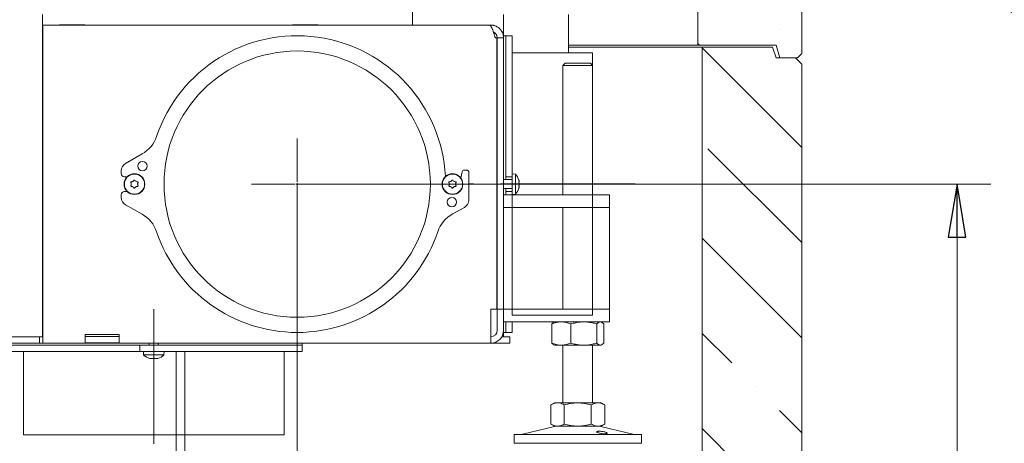
# Model space of a CAD drawing. Extents: x 36039 to 39816, y 574 to 4017.
# Drawn here: x 38981 to 39445, y 2493 to 2693 of the extents above; entities that cross this region are included whole.
import ezdxf

# ---------------------------------------------------------------- set-up
doc = ezdxf.new("R2010")
doc.units = 0
doc.header["$LTSCALE"] = 5
doc.linetypes.add('CENTERX2', pattern=[20.32, 12.7, -2.54, 2.54, -2.54])
doc.layers.add('SLD-0', color=7, linetype='Continuous')
doc.styles.add('STANDARD-BrunnerGroßer Text', font='arial.ttf')
doc.dimstyles.new('STANDARD-Brunner-IIGroßer Text', dxfattribs={"dimscale": 5, "dimtxt": 8, "dimasz": 5, "dimexe": 3.175, "dimexo": 0, "dimgap": 0.762, "dimtad": 1, "dimdec": 0, "dimrnd": 1e-08, "dimtxsty": 'STANDARD-BrunnerGroßer Text', "dimblk": 'Filled-1', "dimcen": 0.09, "dimdle": 10, "dimclrd": 7, "dimclre": 7, "dimclrt": 7, "dimadec": 1, "dimazin": 2, "dimtfac": 0.666667, "dimtdec": 0, "dimtmove": 0, "dimatfit": 3, "dimldrblk": 'Filled-1', "dimfxl": 1, "dimtolj": 1, "dimlwd": 15, "dimlwe": 15, "dimarcsym": 0})
pattern_1 = [(135, (42897.74, 252.2), (44.9013, 44.9013), []), (135, (42852.84, 252.2), (44.9013, 44.9013), [79.375, -15.875, 0, -15.875])]

# ---------------------------------------------------------------- blocks, each defined once
blk = doc.blocks.new('Filled-1')
at = {"color": 0}
for p, q in [((0, 0), (-1, 0.167)), ((-1, 0.167), (-1, -0.167)), ((-1, 0), (0, 0)), ((-1, -0.167), (0, 0))]:
    blk.add_line(p, q, dxfattribs=at)
at = {"color": 0, "flags": 128}
blk.add_lwpolyline([(-1, -0.167), (0, 0), (-1, 0.167), (-1, -0.167)], dxfattribs=at)
at = {"color": 0}
blk.add_solid([(-1, -0.167), (0, 0), (-1, 0.167), (-1, -0.167)], dxfattribs=at)
blk = doc.blocks.new('*D91')
at = {"layer": 'Defpoints', "color": 0}
for p in [(39111.92, 2615.37), (39286.94, 2233.97), (39423.16, 2233.97)]:
    blk.add_point(p, dxfattribs=at)
at = {"layer": 'SLD-0', "color": 7, "lineweight": 15}
for p, q in [((39111.92, 2615.37), (39439.04, 2615.37)), ((39423.16, 2590.37), (39423.16, 2258.97)), ((39286.94, 2233.97), (39439.04, 2233.97))]:
    blk.add_line(p, q, dxfattribs=at)
at = {"layer": 'SLD-0', "color": 7, "lineweight": 15, "xscale": 25, "yscale": 25, "zscale": 25}
for p, rotation in [((39423.16, 2615.37), 90), ((39423.16, 2233.97), 270)]:
    blk.add_blockref('Filled-1', p, dxfattribs=dict(at, rotation=rotation))
at = {"layer": 'SLD-0', "color": 5, "lineweight": 15, "insert": (39378.48, 2443.47), "char_height": 40, "attachment_point": 2, "rotation": 90, "style": 'STANDARD-BrunnerGroßer Text'}
blk.add_mtext('\\A1;381', dxfattribs=at)
blk = doc.blocks.new('*D92')
at = {"layer": 'Defpoints', "color": 0}
for p in [(39111.92, 2615.37), (39349.92, 2277.97), (39111.92, 2146.88)]:
    blk.add_point(p, dxfattribs=at)
at = {"layer": 'SLD-0', "color": 7, "lineweight": 15}
for p, q in [((39111.92, 2615.37), (39111.92, 2131.01)), ((39349.92, 2277.97), (39349.92, 2131.01)), ((39324.92, 2146.88), (39136.92, 2146.88))]:
    blk.add_line(p, q, dxfattribs=at)
at = {"layer": 'SLD-0', "color": 7, "lineweight": 15, "xscale": 25, "yscale": 25, "zscale": 25, "rotation": 180}
blk.add_blockref('Filled-1', (39111.92, 2146.88), dxfattribs=at)
at = {"layer": 'SLD-0', "color": 7, "lineweight": 15, "xscale": 25, "yscale": 25, "zscale": 25}
blk.add_blockref('Filled-1', (39349.92, 2146.88), dxfattribs=at)
at = {"layer": 'SLD-0', "color": 5, "lineweight": 15, "insert": (39243.3, 2191.56), "char_height": 40, "attachment_point": 2, "style": 'STANDARD-BrunnerGroßer Text'}
blk.add_mtext('\\A1;238', dxfattribs=at)
blk = doc.blocks.new('*D93')
at = {"layer": 'Defpoints', "color": 0}
for p in [(39049.52, 3659.47), (39636.33, 3659.47), (39286.94, 2233.97)]:
    blk.add_point(p, dxfattribs=at)
at = {"layer": 'SLD-0', "color": 7, "lineweight": 15}
for p, q in [((39049.52, 3659.47), (39652.2, 3659.47)), ((39636.33, 2258.97), (39636.33, 3634.47)), ((39286.94, 2233.97), (39652.2, 2233.97))]:
    blk.add_line(p, q, dxfattribs=at)
at = {"layer": 'SLD-0', "color": 7, "lineweight": 15, "xscale": 25, "yscale": 25, "zscale": 25}
for p, rotation in [((39636.33, 3659.47), 90), ((39636.33, 2233.97), 270)]:
    blk.add_blockref('Filled-1', p, dxfattribs=dict(at, rotation=rotation))
at = {"layer": 'SLD-0', "color": 7, "lineweight": 15, "insert": (39591.67, 2988.66), "char_height": 40, "attachment_point": 2, "rotation": 90, "style": 'STANDARD-BrunnerGroßer Text'}
blk.add_mtext('\\A1;1425', dxfattribs=at)
blk = doc.blocks.new('SW_CENTERMARKSYMBOL_6')
at = {"color": 0, "linetype": 'Continuous', "lineweight": 0}
for p, q in [((0, 5), (0, 107.5)), ((-5, 0), (-107.5, 0)), ((0, 0), (-2.5, 0)), ((0, 0), (0, 2.5)), ((0, 0), (0, -2.5)), ((0, 0), (2.5, 0)), ((5, 0), (107.5, 0)), ((0, -5), (0, -107.5))]:
    blk.add_line(p, q, dxfattribs=at)
blk = doc.blocks.new('*D67')
at = {"color": 7, "lineweight": 15}
for p, q in [((39347.92, 3876.97), (39805.35, 3876.97)), ((39789.47, 2258.97), (39789.47, 3851.97)), ((39286.94, 2233.97), (39805.35, 2233.97))]:
    blk.add_line(p, q, dxfattribs=at)
at = {"layer": 'Defpoints', "color": 0}
for p in [(39347.92, 3876.97), (39789.47, 3876.97), (39286.94, 2233.97)]:
    blk.add_point(p, dxfattribs=at)
at = {"color": 7, "lineweight": 15, "xscale": 25, "yscale": 25, "zscale": 25}
for p, rotation in [((39789.47, 3876.97), 90), ((39789.47, 2233.97), 270)]:
    blk.add_blockref('Filled-1', p, dxfattribs=dict(at, rotation=rotation))
at = {"color": 7, "insert": (39765.22, 3095.67), "char_height": 40, "attachment_point": 5, "rotation": 90, "style": 'STANDARD-BrunnerGroßer Text'}
blk.add_mtext('\\A1;1643', dxfattribs=at)
blk = doc.blocks.new('*D68')
at = {"color": 7, "lineweight": 15}
for p, q in [((39163.27, 3217.47), (39502.26, 3217.47)), ((39486.39, 2258.97), (39486.39, 3192.47)), ((39286.94, 2233.97), (39502.26, 2233.97))]:
    blk.add_line(p, q, dxfattribs=at)
at = {"layer": 'Defpoints', "color": 0}
for p in [(39163.27, 3217.47), (39486.39, 3217.47), (39286.94, 2233.97)]:
    blk.add_point(p, dxfattribs=at)
at = {"color": 7, "lineweight": 15, "xscale": 25, "yscale": 25, "zscale": 25}
for p, rotation in [((39486.39, 3217.47), 90), ((39486.39, 2233.97), 270)]:
    blk.add_blockref('Filled-1', p, dxfattribs=dict(at, rotation=rotation))
at = {"color": 7, "insert": (39462.14, 2738.22), "char_height": 40, "attachment_point": 5, "rotation": 90, "style": 'STANDARD-BrunnerGroßer Text'}
blk.add_mtext('\\A1;983', dxfattribs=at)
blk = doc.blocks.new('*D73')
at = {"color": 7, "lineweight": 15}
for p, q in [((39170.27, 3530.47), (39577.45, 3530.47)), ((39561.57, 2258.97), (39561.57, 3505.47)), ((39286.94, 2233.97), (39577.45, 2233.97))]:
    blk.add_line(p, q, dxfattribs=at)
at = {"layer": 'Defpoints', "color": 0}
for p in [(39170.27, 3530.47), (39561.57, 3530.47), (39286.94, 2233.97)]:
    blk.add_point(p, dxfattribs=at)
at = {"color": 7, "lineweight": 15, "xscale": 25, "yscale": 25, "zscale": 25}
for p, rotation in [((39561.57, 3530.47), 90), ((39561.57, 2233.97), 270)]:
    blk.add_blockref('Filled-1', p, dxfattribs=dict(at, rotation=rotation))
at = {"color": 7, "insert": (39537.34, 2902.22), "char_height": 40, "attachment_point": 5, "rotation": 90, "style": 'STANDARD-BrunnerGroßer Text'}
blk.add_mtext('\\A1;1296', dxfattribs=at)
blk = doc.blocks.new('*D74')
at = {"color": 7, "lineweight": 15}
for p, q in [((39164.52, 3795.47), (39729.16, 3795.47)), ((39713.28, 3770.47), (39713.28, 2258.97)), ((39286.94, 2233.97), (39729.16, 2233.97))]:
    blk.add_line(p, q, dxfattribs=at)
at = {"layer": 'Defpoints', "color": 0}
for p in [(39164.52, 3795.47), (39286.94, 2233.97), (39713.28, 2233.97)]:
    blk.add_point(p, dxfattribs=at)
at = {"color": 7, "lineweight": 15, "xscale": 25, "yscale": 25, "zscale": 25}
for p, rotation in [((39713.28, 3795.47), 90), ((39713.28, 2233.97), 270)]:
    blk.add_blockref('Filled-1', p, dxfattribs=dict(at, rotation=rotation))
at = {"color": 7, "insert": (39689.05, 3034.72), "char_height": 40, "attachment_point": 5, "rotation": 90, "style": 'STANDARD-BrunnerGroßer Text'}
blk.add_mtext('\\A1;1561', dxfattribs=at)

msp = doc.modelspace()

# ---------------------------------------------------------------- hatches: boundary and pattern name
at = {"linetype": 'Continuous', "lineweight": 15}
h = msp.add_hatch(dxfattribs=at)
h.set_pattern_fill('ANSI35', scale=10, style=0)
h.set_pattern_definition(pattern_1)
h.paths.add_polyline_path([(39339.53, 2674.97), (39337.92, 2680.97), (39300.85, 2680.97), (39300.85, 3070.97), (39337.92, 3070.97), (39339.53, 3076.97), (39347.92, 3076.97), (39349.92, 3074.97), (39349.92, 2676.97), (39347.92, 2674.97)], flags=0)
h = msp.add_hatch(dxfattribs=at)
h.set_pattern_fill('ANSI35', scale=10, style=0)
h.set_pattern_definition(pattern_1)
edge = h.paths.add_edge_path(flags=0)
edge.add_line((39336.1, 2679.97), (39337.92, 2674.97))
edge.add_line((39337.92, 2674.97), (39346.92, 2674.97))
edge.add_line((39346.92, 2674.97), (39349.92, 2671.97))
edge.add_line((39349.92, 2671.97), (39349.92, 2277.97))
edge.add_line((39349.92, 2277.97), (39346.92, 2274.97))
edge.add_line((39346.92, 2274.97), (39336.92, 2274.97))
edge.add_line((39336.92, 2274.97), (39336.22, 2278.97))
edge.add_line((39336.22, 2278.97), (39303, 2278.97))
edge.add_line((39303, 2278.97), (39303, 2307.97))
edge.add_ellipse((39297.44, 2307.97), major_axis=(-5.56, 0), ratio=0.72003, start_angle=180, end_angle=270)
edge.add_line((39297.44, 2311.97), (39275.08, 2311.97))
edge.add_line((39275.08, 2311.97), (39275.08, 2345.02))
edge.add_spline(control_points=[(39275.08, 2345.02), (39275.08, 2345.13), (39275.09, 2345.24), (39275.09, 2345.35), (39275.11, 2345.79), (39275.18, 2346.22), (39275.28, 2346.65), (39275.31, 2346.77), (39275.34, 2346.88), (39275.38, 2347)], knot_values=[0, 0, 0, 0, 0.000327, 0.000327, 0.000327, 0.001646, 0.001646, 0.001646, 0.002007, 0.002007, 0.002007, 0.002007], weights=[1, 1, 1, 1, 1, 1, 1, 1, 1, 1], degree=3, periodic=0)
edge.add_spline(control_points=[(39275.38, 2347), (39275.67, 2348), (39276.15, 2348.96), (39276.76, 2349.81), (39276.89, 2349.98), (39277.01, 2350.14), (39277.15, 2350.31)], knot_values=[0, 0, 0, 0, 0.003134, 0.003134, 0.003134, 0.003753, 0.003753, 0.003753, 0.003753], weights=[1, 1, 1, 1, 1, 1, 1], degree=3, periodic=0)
edge.add_ellipse((39289.11, 2345.23), major_axis=(13.89, 0), ratio=0.72003, start_angle=138.9957, end_angle=149.5076, ccw=False)
edge.add_line((39278.63, 2351.79), (39299.59, 2369.15))
edge.add_ellipse((39289.11, 2375.71), major_axis=(13.89, 0), ratio=0.72003, start_angle=318.9957, end_angle=360)
edge.add_line((39303, 2375.71), (39303, 2679.97))
edge.add_line((39303, 2679.97), (39336.1, 2679.97))

# ---------------------------------------------------------------- linework, layer by layer
at = {"color": 7, "linetype": 'Continuous', "lineweight": 15}
for p, q in [((39166.27, 3217.47), (39166.27, 2690.37)), ((39349.92, 2676.97), (39349.92, 3074.97)), ((39300.85, 3070.97), (39300.85, 2680.97)), ((38991.79, 2543.37), (38991.79, 2695.37)), ((39209.27, 2685.37), (39209.27, 2695.37)), ((39239.97, 2695.37), (39239.97, 2677.37)), ((38991.92, 2690.37), (39202.56, 2690.37)), ((38991.92, 2690.37), (38991.92, 2684.37)), ((38999.77, 2690.52), (39011.77, 2690.52)), ((38999.77, 2690.37), (38999.77, 2690.52)), ((39011.77, 2690.52), (39011.77, 2690.37)), ((39109.77, 2690.52), (39121.77, 2690.52)), ((39109.77, 2690.37), (39109.77, 2690.52)), ((39111.27, 2690.52), (39111.27, 2690.37)), ((39116.27, 2690.52), (39116.27, 2690.37)), ((39121.77, 2690.52), (39121.77, 2690.37)), ((39202.56, 2690.37), (39203.27, 2690.37)), ((39203.27, 2690.37), (39203.27, 2689.89)), ((38991.92, 2684.37), (38991.92, 2546.37)), ((39206.17, 2684.37), (39205.39, 2684.37)), ((39206.17, 2556.37), (39206.17, 2684.37)), ((39209.27, 2684.37), (39206.27, 2684.37)), ((39206.27, 2556.37), (39206.27, 2684.37)), ((39209.27, 2684.37), (39209.27, 2685.37)), ((39209.27, 2556.37), (39209.27, 2684.37)), ((39239.97, 2680.97), (39275.85, 2680.97)), ((39277.13, 2679.97), (39239.97, 2679.97)), ((39275.85, 2680.97), (39279.38, 2680.97)), ((39284.02, 2679.97), (39277.13, 2679.97)), ((39279.38, 2680.97), (39300.85, 2680.97)), ((39303, 2679.97), (39284.02, 2679.97)), ((39337.92, 2680.97), (39300.85, 2680.97)), ((39303, 2679.97), (39303, 2375.71)), ((39336.1, 2679.97), (39303, 2679.97)), ((39337.92, 2674.97), (39336.1, 2679.97)), ((39337.92, 2680.97), (39339.53, 2674.97)), ((39349.92, 2676.97), (39347.92, 2674.97)), ((39237.27, 2671.37), (39238.27, 2672.37)), ((39237.27, 2610.37), (39237.27, 2671.37)), ((39237.27, 2671.37), (39238.21, 2671.37)), ((39238.21, 2671.37), (39251.27, 2671.37)), ((39239.07, 2672.37), (39238.27, 2672.37)), ((39250.27, 2672.37), (39239.07, 2672.37)), ((39250.27, 2672.37), (39251.27, 2671.37)), ((39251.27, 2671.37), (39251.27, 2610.37)), ((39337.92, 2674.97), (39346.92, 2674.97)), ((39347.92, 2674.97), (39339.53, 2674.97)), ((39346.92, 2674.97), (39349.92, 2671.97)), ((39349.92, 2277.97), (39349.92, 2671.97)), ((39213.27, 2629.53), (39213.27, 2637.76)), ((39213.27, 2625.31), (39213.27, 2629.53)), ((39206.17, 2617.47), (39206.27, 2617.47)), ((39216.61, 2615.37), (39216.61, 2615.37)), ((39206.27, 2613.27), (39206.17, 2613.27)), ((39214.27, 2610.37), (39209.27, 2610.37)), ((39214.27, 2610.37), (39249.27, 2610.37)), ((39259.27, 2610.37), (39249.27, 2610.37)), ((39259.27, 2604.37), (39259.27, 2610.37)), ((39209.27, 2604.37), (39214.27, 2604.37)), ((39214.27, 2604.37), (39249.27, 2604.37)), ((39237.27, 2556.37), (39237.27, 2604.37)), ((39249.27, 2604.37), (39259.27, 2604.37)), ((39251.27, 2604.37), (39251.27, 2556.37)), ((39259.27, 2598.37), (39259.27, 2604.37)), ((39259.27, 2562.37), (39259.27, 2598.37)), ((38991.92, 2581.87), (38991.79, 2581.87)), ((38991.92, 2578.87), (38991.79, 2578.87)), ((39259.27, 2556.37), (39259.27, 2562.37)), ((39203.27, 2556.37), (39203.27, 2546.37)), ((39203.27, 2556.37), (39206.17, 2556.37)), ((39206.27, 2556.37), (39209.27, 2556.37)), ((39206.27, 2546.37), (39206.27, 2556.37)), ((39214.27, 2556.37), (39209.27, 2556.37)), ((39209.27, 2556.37), (39209.27, 2546.37)), ((39214.27, 2556.37), (39249.27, 2556.37)), ((39259.27, 2556.37), (39249.27, 2556.37)), ((39259.27, 2550.37), (39259.27, 2556.37)), ((39209.27, 2550.37), (39214.27, 2550.37)), ((39210.27, 2545.37), (39210.27, 2550.37)), ((39213.27, 2545.37), (39213.27, 2550.37)), ((39214.27, 2550.37), (39249.27, 2550.37)), ((39232.87, 2550.14), (39233.27, 2550.37)), ((39232.87, 2550.14), (39232.87, 2550.14)), ((39249.27, 2550.37), (39259.27, 2550.37)), ((39255.27, 2550.37), (39255.66, 2550.14)), ((38991.92, 2546.37), (38991.92, 2540.37)), ((39203.27, 2546.37), (39203.27, 2540.37)), ((39210.27, 2545.37), (39209.27, 2545.37)), ((39209.27, 2543.37), (39209.27, 2545.37)), ((39213.27, 2545.37), (39210.27, 2545.37)), ((39232, 2549.39), (39232, 2540.35)), ((39240.98, 2549.39), (39240.98, 2540.35)), ((39253.25, 2549.39), (39253.25, 2540.35)), ((39256.54, 2549.39), (39256.54, 2540.35)), ((38945.49, 2543.37), (38989.42, 2543.37)), ((38989.42, 2540.37), (38945.49, 2540.37)), ((38990.42, 2543.37), (38989.42, 2543.37)), ((38989.42, 2540.37), (38990.42, 2540.37)), ((38991.79, 2543.37), (38990.42, 2543.37)), ((38990.42, 2540.37), (38990.42, 2543.37)), ((38991.92, 2540.37), (38990.42, 2540.37)), ((38991.92, 2543.37), (38991.79, 2543.37)), ((38991.92, 2540.37), (39203.27, 2540.37)), ((39011.92, 2544.48), (39027.92, 2544.48)), ((39011.92, 2540.53), (39011.92, 2544.48)), ((39027.92, 2543.45), (39011.92, 2543.45)), ((39027.92, 2540.53), (39011.92, 2540.53)), ((39027.92, 2544.48), (39027.92, 2540.53)), ((39203.27, 2540.37), (39211.27, 2540.37)), ((39208.47, 2543.37), (39211.27, 2543.37)), ((39212.27, 2543.37), (39211.27, 2543.37)), ((39211.27, 2540.37), (39212.27, 2540.37)), ((39212.27, 2540.37), (39212.27, 2543.37)), ((39054.92, 2536.37), (39054.92, 2375.71)), ((39055.67, 2536.37), (39058.35, 2536.37)), ((39058.92, 2375.71), (39058.92, 2536.37)), ((39233.27, 2539.37), (39232.87, 2539.6)), ((39233.27, 2539.37), (39236.49, 2539.37)), ((39236.49, 2539.37), (39247.12, 2539.37)), ((39237.27, 2512.17), (39237.27, 2539.24)), ((39247.12, 2539.37), (39254.9, 2539.37)), ((39251.27, 2539.24), (39251.27, 2512.17)), ((39254.9, 2539.37), (39255.27, 2539.37)), ((39255.67, 2539.6), (39255.27, 2539.37)), ((39231.57, 2511.19), (39233.27, 2512.17)), ((39231.57, 2511.19), (39231.57, 2502.15)), ((39233.27, 2512.17), (39234.74, 2512.17)), ((39234.74, 2512.17), (39244.27, 2512.17)), ((39237.92, 2511.19), (39237.92, 2502.15)), ((39244.27, 2512.17), (39253.8, 2512.17)), ((39250.62, 2511.19), (39250.62, 2502.15)), ((39253.8, 2512.17), (39255.27, 2512.17)), ((39255.27, 2512.17), (39256.97, 2511.19)), ((39256.97, 2511.19), (39256.97, 2502.15)), ((39217.62, 2497.26), (39233.33, 2501.06)), ((39233.27, 2501.17), (39231.57, 2502.15)), ((39233.27, 2501.17), (39234.74, 2501.17)), ((39234.74, 2501.17), (39244.27, 2501.17)), ((39244.27, 2501.17), (39253.8, 2501.17)), ((39253.8, 2501.17), (39255.27, 2501.17)), ((39255.21, 2501.06), (39270.92, 2497.26)), ((39256.97, 2502.15), (39255.27, 2501.17)), ((39214.27, 2493.17), (39214.27, 2497.17)), ((39218.29, 2497.17), (39214.27, 2497.17)), ((39274.27, 2497.17), (39218.29, 2497.17)), ((39274.27, 2497.17), (39274.27, 2493.17)), ((39218.29, 2493.17), (39214.27, 2493.17)), ((39274.27, 2493.17), (39218.29, 2493.17))]:
    msp.add_line(p, q, dxfattribs=at)
at = {"color": 150, "linetype": 'Continuous', "lineweight": 15}
for p, q in [((39209.27, 2685.37), (39210.27, 2685.37)), ((39210.27, 2685.37), (39213.27, 2685.37)), ((39210.27, 2637.76), (39210.27, 2685.37)), ((39213.27, 2637.76), (39213.27, 2685.37)), ((39213.27, 2677.37), (39251.27, 2677.37)), ((39251.27, 2671.37), (39251.27, 2677.37)), ((39210.27, 2637.76), (39210.27, 2629.53)), ((39030.95, 2625.15), (39038.82, 2629.61)), ((39210.27, 2625.31), (39210.27, 2629.53)), ((39210.27, 2625.31), (39210.27, 2620.97)), ((39213.27, 2620.97), (39213.27, 2625.31)), ((39028.92, 2620.37), (39028.92, 2621.67)), ((39189.09, 2618.31), (39189.75, 2621.19)), ((39190.72, 2621.97), (39191.92, 2621.97)), ((39192.92, 2620.97), (39192.92, 2608.37)), ((39210.27, 2620.87), (39210.27, 2620.97)), ((39210.27, 2620.87), (39210.27, 2618.87)), ((39213.27, 2620.87), (39213.27, 2620.97)), ((39213.27, 2618.87), (39213.27, 2620.87)), ((39213.27, 2620.27), (39214.91, 2620.13)), ((39214.91, 2620.13), (39214.91, 2610.61)), ((39031.74, 2618.87), (39030.42, 2618.87)), ((39033.67, 2615.37), (39033.67, 2615.37)), ((39034.42, 2616.67), (39034.42, 2616.67)), ((39035.92, 2616.67), (39035.92, 2616.67)), ((39036.67, 2615.37), (39036.67, 2615.37)), ((39183.67, 2615.37), (39183.67, 2615.37)), ((39184.42, 2616.67), (39184.42, 2616.67)), ((39185.92, 2616.67), (39185.92, 2616.67)), ((39186.67, 2615.37), (39186.67, 2615.37)), ((39209.27, 2617.47), (39213.27, 2617.47)), ((39210.27, 2618.87), (39213.27, 2618.87)), ((39210.27, 2618.87), (39210.27, 2617.47)), ((39213.27, 2618.87), (39213.27, 2611.87)), ((39216.52, 2617.21), (39216.51, 2617.26)), ((39216.61, 2616.67), (39216.61, 2616.67)), ((39028.92, 2609.07), (39028.92, 2610.37)), ((39030.42, 2611.87), (39031.74, 2611.87)), ((39034.42, 2614.07), (39034.42, 2614.07)), ((39035.92, 2614.07), (39035.92, 2614.07)), ((39184.42, 2614.07), (39184.42, 2614.07)), ((39185.92, 2614.07), (39185.92, 2614.07)), ((39213.27, 2613.27), (39209.27, 2613.27)), ((39210.27, 2613.27), (39210.27, 2611.87)), ((39213.27, 2611.87), (39210.27, 2611.87)), ((39210.27, 2611.87), (39210.27, 2610.37)), ((39213.27, 2610.37), (39213.27, 2611.87)), ((39214.91, 2610.61), (39213.27, 2610.47)), ((39216.61, 2614.07), (39216.61, 2614.07)), ((39038.82, 2601.13), (39030.95, 2605.59)), ((39190.29, 2603.97), (39185.31, 2601.29)), ((39042.17, 2539.37), (39042.17, 2540.37)), ((39046.37, 2540.37), (39046.37, 2539.37)), ((39114.27, 2540.37), (39114.27, 2539.37)), ((38974.27, 2539.37), (39037.67, 2539.37)), ((38974.27, 2536.37), (39037.67, 2536.37)), ((39037.67, 2539.37), (39037.67, 2536.37)), ((39037.67, 2539.37), (39038.67, 2539.37)), ((39037.67, 2536.37), (39038.67, 2536.37)), ((39038.67, 2539.37), (39051.27, 2539.37)), ((39038.67, 2536.37), (39051.27, 2536.37)), ((39039.51, 2534.74), (39039.37, 2536.37)), ((39049.17, 2536.37), (39049.03, 2534.74)), ((39051.27, 2539.37), (39055.67, 2539.37)), ((39051.27, 2536.37), (39055.67, 2536.37)), ((39055.67, 2539.37), (39058.35, 2539.37)), ((39058.35, 2539.37), (39066.74, 2539.37)), ((39058.35, 2536.37), (39066.74, 2536.37)), ((39066.74, 2539.37), (39114.27, 2539.37)), ((39066.74, 2536.37), (39114.27, 2536.37)), ((39114.27, 2539.37), (39114.27, 2536.37)), ((39049.03, 2534.74), (39039.51, 2534.74)), ((39042.97, 2533.03), (39042.97, 2533.03)), ((39044.27, 2533.03), (39044.27, 2533.03)), ((39045.57, 2533.03), (39045.57, 2533.03)), ((39046.11, 2533.12), (39046.16, 2533.13))]:
    msp.add_line(p, q, dxfattribs=at)
for centre, radius in [((39038.92, 2623.87), 2.2), ((39035.17, 2615.37), 4.9), ((39035.17, 2615.37), 4.76), ((39185.17, 2615.37), 4.9), ((39185.17, 2615.37), 4.76), ((39184.92, 2606.87), 2.2)]:
    msp.add_circle(centre, radius, dxfattribs=at)
for centre, radius, start, end in [((39111.92, 2615.37), 70, 2.9345, 161.273), ((39031.42, 2642.66), 15, 299.5475, 341.273), ((39032.92, 2621.67), 4, 119.5475, 180), ((39030.42, 2620.37), 1.5, 180, 270), ((39190.72, 2620.97), 1, 90, 167.1792), ((39191.92, 2620.97), 1, 0, 90), ((39209.77, 2615.37), 7, 16.0049, 42.8093), ((39030.42, 2610.37), 1.5, 90, 180), ((39209.77, 2615.37), 7, 317.1907, 344.0037), ((39032.92, 2609.07), 4, 180, 240.4525), ((39187.92, 2608.37), 5, 298.2867, 0), ((39031.42, 2588.08), 15, 18.727, 60.4525), ((39192.42, 2588.08), 15, 118.2867, 161.2726), ((39111.92, 2615.37), 70, 198.727, 341.2726), ((39111.92, 2615.37), 70, 198.727, 270), ((39111.92, 2615.37), 70, 270, 341.2726), ((39044.27, 2539.87), 7, 227.1907, 253.9951), ((39044.27, 2539.87), 7, 285.9698, 312.8093)]:
    msp.add_arc(centre, radius, start, end, dxfattribs=at)
at = {"color": 7, "linetype": 'Continuous', "lineweight": 15}
for centre, radius, start, end in [((39203.27, 2546.37), 6, 270, 360), ((39203.27, 2546.37), 3, 270, 360), ((39234.27, 2497.17), 4, 90, 103.609), ((39254.27, 2497.17), 4, 76.391, 90), ((39216.91, 2500.17), 3, 270, 283.609), ((39271.63, 2500.17), 3, 256.391, 270)]:
    msp.add_arc(centre, radius, start, end, dxfattribs=at)
for points, knots in [([(39205.39, 2684.37), (39205.36, 2684.46), (39205.28, 2684.72), (39205.15, 2685.15), (39204.99, 2685.67), (39204.86, 2686.1), (39204.68, 2686.69), (39204.46, 2687.33), (39204.25, 2687.91), (39204.07, 2688.39), (39203.91, 2688.77), (39203.73, 2689.16), (39203.59, 2689.41), (39203.41, 2689.73), (39203.2, 2690.02), (39202.99, 2690.21), (39202.83, 2690.31), (39202.71, 2690.36), (39202.61, 2690.37), (39202.56, 2690.37)], [0, 0, 0, 0, 0.027522, 0.082791, 0.138853, 0.195728, 0.224302, 0.335166, 0.419926, 0.448506, 0.531274, 0.587345, 0.644228, 0.672808, 0.783671, 0.868432, 0.897011, 0.94839, 1, 1, 1, 1]), ([(39203.27, 2690.37), (39203.36, 2690.37), (39203.62, 2690.37), (39204.05, 2690.33), (39204.58, 2690.24), (39205, 2690.12), (39205.54, 2689.94), (39206.15, 2689.66), (39206.74, 2689.28), (39207.23, 2688.89), (39207.63, 2688.5), (39208.03, 2688.04), (39208.31, 2687.64), (39208.6, 2687.14), (39208.89, 2686.54), (39209.09, 2685.86), (39209.2, 2685.31), (39209.26, 2684.86), (39209.27, 2684.53), (39209.27, 2684.37)], [0, 0, 0, 0, 0.027627, 0.083152, 0.139215, 0.195824, 0.224284, 0.319823, 0.40729, 0.448506, 0.519078, 0.584231, 0.643895, 0.672798, 0.768336, 0.855803, 0.897019, 0.948428, 1, 1, 1, 1]), ([(39204.54, 2687.09), (39204.54, 2687.09), (39204.63, 2687.05), (39204.8, 2686.95), (39205.05, 2686.79), (39205.28, 2686.6), (39205.49, 2686.39), (39205.68, 2686.17), (39205.84, 2685.92), (39205.98, 2685.66), (39206.13, 2685.32), (39206.24, 2684.89), (39206.26, 2684.54), (39206.27, 2684.37)], [0, 0, 0, 0, 0.002372, 0.087654, 0.174152, 0.26127, 0.349659, 0.435225, 0.521391, 0.608484, 0.696846, 0.847547, 1, 1, 1, 1]), ([(39236.49, 2550.37), (39236.39, 2550.37), (39235.93, 2550.36), (39235.12, 2550.29), (39234.08, 2550.09), (39233.03, 2549.79), (39232.35, 2549.52), (39232, 2549.39)], [0, 0, 0, 0, 0.070062, 0.299817, 0.530834, 0.765027, 1, 1, 1, 1]), ([(39232, 2549.39), (39232.27, 2549.69), (39232.56, 2550.03), (39232.86, 2550.12), (39232.88, 2550.13)], [0, 0, 0, 0, 0.916236, 1, 1, 1, 1]), ([(39240.98, 2549.39), (39240.62, 2549.53), (39239.89, 2549.81), (39238.78, 2550.12), (39237.64, 2550.33), (39236.88, 2550.36), (39236.49, 2550.37)], [0, 0, 0, 0, 0.247269, 0.495363, 0.746874, 1, 1, 1, 1]), ([(39247.12, 2550.37), (39246.57, 2550.36), (39245.26, 2550.32), (39243.2, 2550), (39241.72, 2549.59), (39240.98, 2549.39)], [0, 0, 0, 0, 0.264443, 0.630356, 1, 1, 1, 1]), ([(39253.25, 2549.39), (39252.75, 2549.53), (39251.5, 2549.88), (39249.45, 2550.28), (39247.9, 2550.34), (39247.12, 2550.37)], [0, 0, 0, 0, 0.252256, 0.623848, 1, 1, 1, 1]), ([(39254.9, 2550.37), (39254.86, 2550.37), (39254.69, 2550.36), (39254.39, 2550.29), (39254.01, 2550.09), (39253.63, 2549.79), (39253.38, 2549.52), (39253.25, 2549.39)], [0, 0, 0, 0, 0.070062, 0.299817, 0.530834, 0.765027, 1, 1, 1, 1]), ([(39256.54, 2549.39), (39256.41, 2549.53), (39256.14, 2549.8), (39255.85, 2550.05), (39255.68, 2550.13), (39255.66, 2550.14)], [0, 0, 0, 0, 0.457085, 0.915695, 1, 1, 1, 1]), ([(39232, 2540.35), (39232.36, 2540.21), (39233.09, 2539.93), (39234.2, 2539.62), (39235.34, 2539.41), (39236.11, 2539.38), (39236.49, 2539.37)], [0, 0, 0, 0, 0.247269, 0.495363, 0.746874, 1, 1, 1, 1]), ([(39232.88, 2539.62), (39232.84, 2539.64), (39232.54, 2539.74), (39232.25, 2540.07), (39232, 2540.35)], [0, 0, 0, 0, 0.131939, 1, 1, 1, 1]), ([(39236.49, 2539.37), (39236.6, 2539.37), (39237.05, 2539.38), (39237.86, 2539.45), (39238.91, 2539.65), (39239.95, 2539.95), (39240.64, 2540.22), (39240.98, 2540.35)], [0, 0, 0, 0, 0.070062, 0.299817, 0.530834, 0.765027, 1, 1, 1, 1]), ([(39240.98, 2540.35), (39241.72, 2540.15), (39243.19, 2539.75), (39245.25, 2539.42), (39246.57, 2539.39), (39247.12, 2539.37)], [0, 0, 0, 0, 0.366205, 0.735556, 1, 1, 1, 1]), ([(39247.12, 2539.37), (39248.67, 2539.48), (39250.75, 2539.63), (39252.75, 2540.21), (39253.25, 2540.35)], [0, 0, 0, 0, 0.747436, 1, 1, 1, 1]), ([(39253.25, 2540.35), (39253.52, 2540.08), (39254.06, 2539.52), (39254.61, 2539.42), (39254.9, 2539.37)], [0, 0, 0, 0, 0.495458, 1, 1, 1, 1]), ([(39254.9, 2539.37), (39254.93, 2539.37), (39255.23, 2539.38), (39255.79, 2539.6), (39256.29, 2540.1), (39256.54, 2540.35)], [0, 0, 0, 0, 0.0700962, 0.5307876, 1, 1, 1, 1]), ([(39234.74, 2512.17), (39234.35, 2512.14), (39233.54, 2512.08), (39232.48, 2511.69), (39231.83, 2511.33), (39231.57, 2511.19)], [0, 0, 0, 0, 0.371316, 0.747744, 1, 1, 1, 1]), ([(39237.92, 2511.19), (39237.54, 2511.39), (39236.78, 2511.8), (39235.71, 2512.12), (39235.03, 2512.16), (39234.74, 2512.17)], [0, 0, 0, 0, 0.366205, 0.735556, 1, 1, 1, 1]), ([(39244.27, 2512.17), (39244.12, 2512.17), (39242.98, 2512.16), (39240.83, 2511.95), (39238.9, 2511.44), (39237.92, 2511.19)], [0, 0, 0, 0, 0.070096, 0.530788, 1, 1, 1, 1]), ([(39250.62, 2511.19), (39249.59, 2511.46), (39247.51, 2512.02), (39245.36, 2512.12), (39244.27, 2512.17)], [0, 0, 0, 0, 0.495458, 1, 1, 1, 1]), ([(39253.8, 2512.17), (39253.72, 2512.17), (39253.4, 2512.17), (39252.83, 2512.09), (39252.09, 2511.89), (39251.35, 2511.59), (39250.86, 2511.32), (39250.62, 2511.19)], [0, 0, 0, 0, 0.070062, 0.299817, 0.530834, 0.765027, 1, 1, 1, 1]), ([(39256.97, 2511.19), (39256.72, 2511.33), (39256.2, 2511.61), (39255.41, 2511.92), (39254.61, 2512.13), (39254.07, 2512.16), (39253.8, 2512.17)], [0, 0, 0, 0, 0.247269, 0.495363, 0.746874, 1, 1, 1, 1]), ([(39231.57, 2502.15), (39231.83, 2502.01), (39232.48, 2501.66), (39233.54, 2501.26), (39234.34, 2501.2), (39234.74, 2501.17)], [0, 0, 0, 0, 0.252256, 0.623848, 1, 1, 1, 1]), ([(39234.74, 2501.17), (39235.03, 2501.19), (39235.71, 2501.22), (39236.77, 2501.54), (39237.54, 2501.95), (39237.92, 2502.15)], [0, 0, 0, 0, 0.264443, 0.630356, 1, 1, 1, 1]), ([(39237.92, 2502.15), (39238.95, 2501.88), (39241.03, 2501.32), (39243.18, 2501.22), (39244.27, 2501.17)], [0, 0, 0, 0, 0.495458, 1, 1, 1, 1]), ([(39244.27, 2501.17), (39244.42, 2501.17), (39245.56, 2501.18), (39247.71, 2501.4), (39249.65, 2501.9), (39250.62, 2502.15)], [0, 0, 0, 0, 0.070096, 0.530788, 1, 1, 1, 1]), ([(39250.62, 2502.15), (39250.88, 2502.01), (39251.39, 2501.73), (39252.18, 2501.42), (39252.98, 2501.21), (39253.52, 2501.18), (39253.8, 2501.17)], [0, 0, 0, 0, 0.247269, 0.495363, 0.746874, 1, 1, 1, 1]), ([(39257.83, 2497.67), (39257.95, 2497.7), (39258.18, 2497.77), (39258.18, 2497.94), (39257.92, 2498.13), (39257.4, 2498.33), (39256.69, 2498.52), (39255.87, 2498.67), (39255.02, 2498.76), (39254.25, 2498.78), (39253.64, 2498.72), (39253.26, 2498.6), (39253.15, 2498.43), (39253.33, 2498.23), (39253.78, 2498.03), (39254.44, 2497.85), (39255.24, 2497.71), (39256.09, 2497.61), (39256.89, 2497.58), (39257.48, 2497.6), (39257.74, 2497.65), (39257.83, 2497.67)], [0, 0, 0, 0, 0.053648, 0.107295, 0.160977, 0.214731, 0.268558, 0.322403, 0.376153, 0.429724, 0.48317, 0.536659, 0.590319, 0.644129, 0.697977, 0.751772, 0.805489, 0.859146, 0.912768, 0.966375, 1, 1, 1, 1]), ([(39253.8, 2501.17), (39253.87, 2501.17), (39254.19, 2501.18), (39254.76, 2501.25), (39255.5, 2501.45), (39256.24, 2501.75), (39256.73, 2502.02), (39256.97, 2502.15)], [0, 0, 0, 0, 0.070062, 0.299817, 0.530834, 0.765027, 1, 1, 1, 1])]:
    msp.add_open_spline(points, degree=3, knots=knots, dxfattribs=at)
at = {"color": 150, "linetype": 'Continuous', "lineweight": 15}
for points, knots in [([(39033.66, 2616.43), (39033.64, 2616.43), (39033.59, 2616.42), (39033.54, 2616.38), (39033.49, 2616.33), (39033.47, 2616.27), (39033.47, 2616.2), (39033.49, 2616.17), (39033.49, 2616.15)], [0, 0, 0, 0, 0.173655, 0.347991, 0.518533, 0.685946, 0.853626, 1, 1, 1, 1]), ([(39033.49, 2616.15), (39033.53, 2616.07), (39033.6, 2615.9), (39033.66, 2615.63), (39033.67, 2615.45), (39033.67, 2615.37)], [0, 0, 0, 0, 0.339565, 0.688725, 1, 1, 1, 1]), ([(39033.67, 2615.37), (39033.67, 2615.28), (39033.66, 2615.09), (39033.6, 2614.83), (39033.53, 2614.67), (39033.49, 2614.59)], [0, 0, 0, 0, 0.339274, 0.688649, 1, 1, 1, 1]), ([(39034.42, 2616.67), (39034.25, 2616.59), (39034, 2616.47), (39033.74, 2616.44), (39033.66, 2616.43)], [0, 0, 0, 0, 0.687829, 1, 1, 1, 1]), ([(39035.01, 2617.21), (39034.89, 2617.07), (39034.72, 2616.86), (39034.49, 2616.71), (39034.42, 2616.67)], [0, 0, 0, 0, 0.687947, 1, 1, 1, 1]), ([(39035.34, 2617.21), (39035.32, 2617.23), (39035.29, 2617.26), (39035.23, 2617.29), (39035.16, 2617.3), (39035.1, 2617.29), (39035.04, 2617.26), (39035.02, 2617.23), (39035.01, 2617.21)], [0, 0, 0, 0, 0.173551, 0.347889, 0.518434, 0.685848, 0.853527, 1, 1, 1, 1]), ([(39035.92, 2616.67), (39035.77, 2616.78), (39035.54, 2616.93), (39035.38, 2617.14), (39035.34, 2617.21)], [0, 0, 0, 0, 0.687831, 1, 1, 1, 1]), ([(39036.68, 2616.43), (39036.5, 2616.46), (39036.23, 2616.5), (39035.99, 2616.63), (39035.92, 2616.67)], [0, 0, 0, 0, 0.687999, 1, 1, 1, 1]), ([(39036.67, 2615.37), (39036.67, 2615.46), (39036.68, 2615.65), (39036.75, 2615.91), (39036.81, 2616.07), (39036.85, 2616.15)], [0, 0, 0, 0, 0.339274, 0.688649, 1, 1, 1, 1]), ([(39036.85, 2614.59), (39036.81, 2614.68), (39036.74, 2614.84), (39036.68, 2615.11), (39036.67, 2615.29), (39036.67, 2615.37)], [0, 0, 0, 0, 0.3395648, 0.6887252, 1, 1, 1, 1]), ([(39036.85, 2616.15), (39036.85, 2616.17), (39036.87, 2616.21), (39036.86, 2616.28), (39036.84, 2616.34), (39036.79, 2616.39), (39036.74, 2616.42), (39036.7, 2616.43), (39036.68, 2616.43)], [0, 0, 0, 0, 0.173602, 0.347939, 0.518483, 0.685896, 0.853576, 1, 1, 1, 1]), ([(39183.66, 2616.43), (39183.64, 2616.43), (39183.59, 2616.42), (39183.54, 2616.38), (39183.49, 2616.33), (39183.47, 2616.27), (39183.47, 2616.2), (39183.49, 2616.17), (39183.49, 2616.15)], [0, 0, 0, 0, 0.173655, 0.347991, 0.518533, 0.685946, 0.853626, 1, 1, 1, 1]), ([(39183.49, 2616.15), (39183.53, 2616.07), (39183.6, 2615.9), (39183.66, 2615.63), (39183.67, 2615.45), (39183.67, 2615.37)], [0, 0, 0, 0, 0.339565, 0.688725, 1, 1, 1, 1]), ([(39183.67, 2615.37), (39183.67, 2615.28), (39183.66, 2615.09), (39183.6, 2614.83), (39183.53, 2614.67), (39183.49, 2614.59)], [0, 0, 0, 0, 0.339274, 0.688649, 1, 1, 1, 1]), ([(39184.42, 2616.67), (39184.25, 2616.59), (39184, 2616.47), (39183.74, 2616.44), (39183.66, 2616.43)], [0, 0, 0, 0, 0.687829, 1, 1, 1, 1]), ([(39185.01, 2617.21), (39184.89, 2617.07), (39184.72, 2616.86), (39184.49, 2616.71), (39184.42, 2616.67)], [0, 0, 0, 0, 0.687947, 1, 1, 1, 1]), ([(39185.34, 2617.21), (39185.33, 2617.22), (39185.32, 2617.24), (39185.29, 2617.26), (39185.26, 2617.28), (39185.23, 2617.29), (39185.2, 2617.3), (39185.16, 2617.3), (39185.13, 2617.3), (39185.1, 2617.29), (39185.07, 2617.27), (39185.04, 2617.25), (39185.02, 2617.23), (39185.01, 2617.22), (39185.01, 2617.21)], [0, 0, 0, 0, 0.085576, 0.173562, 0.25946, 0.347956, 0.431988, 0.51855, 0.601074, 0.685987, 0.768673, 0.853667, 0.926109, 1, 1, 1, 1]), ([(39185.92, 2616.67), (39185.77, 2616.78), (39185.54, 2616.93), (39185.38, 2617.14), (39185.34, 2617.21)], [0, 0, 0, 0, 0.687831, 1, 1, 1, 1]), ([(39186.68, 2616.43), (39186.5, 2616.46), (39186.23, 2616.5), (39185.99, 2616.63), (39185.92, 2616.67)], [0, 0, 0, 0, 0.687999, 1, 1, 1, 1]), ([(39186.67, 2615.37), (39186.67, 2615.46), (39186.68, 2615.65), (39186.75, 2615.91), (39186.81, 2616.07), (39186.85, 2616.15)], [0, 0, 0, 0, 0.339274, 0.688649, 1, 1, 1, 1]), ([(39186.85, 2614.59), (39186.81, 2614.68), (39186.74, 2614.84), (39186.68, 2615.11), (39186.67, 2615.29), (39186.67, 2615.37)], [0, 0, 0, 0, 0.339565, 0.688725, 1, 1, 1, 1]), ([(39186.85, 2616.15), (39186.85, 2616.17), (39186.87, 2616.21), (39186.86, 2616.28), (39186.84, 2616.34), (39186.79, 2616.39), (39186.74, 2616.42), (39186.7, 2616.43), (39186.68, 2616.43)], [0, 0, 0, 0, 0.173602, 0.347939, 0.518483, 0.685896, 0.853576, 1, 1, 1, 1]), ([(39216.5, 2617.3), (39216.5, 2617.3), (39216.5, 2617.3), (39216.5, 2617.29), (39216.51, 2617.26), (39216.52, 2617.23), (39216.52, 2617.21)], [0, 0, 0, 0, 0.032186, 0.368641, 0.70563, 1, 1, 1, 1]), ([(39216.52, 2616.43), (39216.52, 2616.43), (39216.51, 2616.42), (39216.5, 2616.38), (39216.5, 2616.33), (39216.5, 2616.27), (39216.51, 2616.2), (39216.52, 2616.17), (39216.52, 2616.15)], [0, 0, 0, 0, 0.173655, 0.347991, 0.518533, 0.685946, 0.853626, 1, 1, 1, 1]), ([(39216.52, 2617.21), (39216.55, 2617.07), (39216.6, 2616.86), (39216.61, 2616.71), (39216.61, 2616.67)], [0, 0, 0, 0, 0.687947, 1, 1, 1, 1]), ([(39216.61, 2616.67), (39216.6, 2616.59), (39216.59, 2616.47), (39216.54, 2616.44), (39216.52, 2616.43)], [0, 0, 0, 0, 0.687829, 1, 1, 1, 1]), ([(39216.52, 2616.15), (39216.54, 2616.07), (39216.57, 2615.9), (39216.6, 2615.63), (39216.61, 2615.45), (39216.61, 2615.37)], [0, 0, 0, 0, 0.3395648, 0.6887252, 1, 1, 1, 1]), ([(39216.61, 2615.37), (39216.61, 2615.28), (39216.6, 2615.09), (39216.57, 2614.83), (39216.54, 2614.67), (39216.52, 2614.59)], [0, 0, 0, 0, 0.3392744, 0.6886494, 1, 1, 1, 1]), ([(39033.49, 2614.59), (39033.49, 2614.57), (39033.47, 2614.53), (39033.48, 2614.46), (39033.5, 2614.4), (39033.55, 2614.35), (39033.6, 2614.32), (39033.64, 2614.31), (39033.66, 2614.31)], [0, 0, 0, 0, 0.173602, 0.347939, 0.518483, 0.685896, 0.853576, 1, 1, 1, 1]), ([(39033.66, 2614.31), (39033.84, 2614.28), (39034.11, 2614.24), (39034.35, 2614.11), (39034.42, 2614.07)], [0, 0, 0, 0, 0.687999, 1, 1, 1, 1]), ([(39034.42, 2614.07), (39034.57, 2613.97), (39034.8, 2613.81), (39034.96, 2613.6), (39035.01, 2613.53)], [0, 0, 0, 0, 0.6878305, 1, 1, 1, 1]), ([(39035.01, 2613.53), (39035.01, 2613.52), (39035.03, 2613.5), (39035.05, 2613.48), (39035.08, 2613.46), (39035.11, 2613.45), (39035.14, 2613.44), (39035.18, 2613.44), (39035.21, 2613.45), (39035.24, 2613.46), (39035.27, 2613.47), (39035.3, 2613.49), (39035.32, 2613.51), (39035.33, 2613.52), (39035.34, 2613.53)], [0, 0, 0, 0, 0.085576, 0.173562, 0.25946, 0.347956, 0.431988, 0.51855, 0.601074, 0.685987, 0.768673, 0.853667, 0.926109, 1, 1, 1, 1]), ([(39035.34, 2613.53), (39035.45, 2613.67), (39035.62, 2613.88), (39035.85, 2614.03), (39035.92, 2614.07)], [0, 0, 0, 0, 0.687947, 1, 1, 1, 1]), ([(39035.92, 2614.07), (39036.09, 2614.15), (39036.34, 2614.27), (39036.6, 2614.3), (39036.68, 2614.31)], [0, 0, 0, 0, 0.687829, 1, 1, 1, 1]), ([(39036.68, 2614.31), (39036.7, 2614.31), (39036.75, 2614.32), (39036.8, 2614.36), (39036.85, 2614.41), (39036.87, 2614.47), (39036.87, 2614.54), (39036.85, 2614.58), (39036.85, 2614.59)], [0, 0, 0, 0, 0.173655, 0.347991, 0.518533, 0.685946, 0.853626, 1, 1, 1, 1]), ([(39183.49, 2614.59), (39183.49, 2614.57), (39183.47, 2614.53), (39183.48, 2614.46), (39183.5, 2614.4), (39183.55, 2614.35), (39183.6, 2614.32), (39183.64, 2614.31), (39183.66, 2614.31)], [0, 0, 0, 0, 0.173602, 0.347939, 0.518483, 0.685896, 0.853576, 1, 1, 1, 1]), ([(39183.66, 2614.31), (39183.84, 2614.28), (39184.11, 2614.24), (39184.35, 2614.11), (39184.42, 2614.07)], [0, 0, 0, 0, 0.6879986, 1, 1, 1, 1]), ([(39184.42, 2614.07), (39184.57, 2613.97), (39184.8, 2613.81), (39184.96, 2613.6), (39185.01, 2613.53)], [0, 0, 0, 0, 0.687831, 1, 1, 1, 1]), ([(39185.01, 2613.53), (39185.02, 2613.51), (39185.05, 2613.48), (39185.11, 2613.45), (39185.18, 2613.44), (39185.24, 2613.45), (39185.3, 2613.48), (39185.32, 2613.52), (39185.34, 2613.53)], [0, 0, 0, 0, 0.173551, 0.347889, 0.518434, 0.685848, 0.853527, 1, 1, 1, 1]), ([(39185.34, 2613.53), (39185.45, 2613.67), (39185.62, 2613.88), (39185.85, 2614.03), (39185.92, 2614.07)], [0, 0, 0, 0, 0.687947, 1, 1, 1, 1]), ([(39185.92, 2614.07), (39186.09, 2614.15), (39186.34, 2614.27), (39186.6, 2614.3), (39186.68, 2614.31)], [0, 0, 0, 0, 0.6878291, 1, 1, 1, 1]), ([(39186.68, 2614.31), (39186.7, 2614.31), (39186.75, 2614.32), (39186.8, 2614.36), (39186.85, 2614.41), (39186.87, 2614.47), (39186.87, 2614.54), (39186.85, 2614.58), (39186.85, 2614.59)], [0, 0, 0, 0, 0.173655, 0.347991, 0.518533, 0.685946, 0.853626, 1, 1, 1, 1]), ([(39216.52, 2614.59), (39216.52, 2614.57), (39216.51, 2614.53), (39216.5, 2614.46), (39216.5, 2614.4), (39216.5, 2614.35), (39216.51, 2614.32), (39216.52, 2614.31), (39216.52, 2614.31)], [0, 0, 0, 0, 0.173602, 0.347939, 0.518483, 0.685896, 0.853576, 1, 1, 1, 1]), ([(39216.52, 2613.53), (39216.52, 2613.52), (39216.52, 2613.5), (39216.51, 2613.48), (39216.51, 2613.46), (39216.5, 2613.45), (39216.5, 2613.44), (39216.5, 2613.44), (39216.5, 2613.44)], [0, 0, 0, 0, 0.1710693, 0.3469547, 0.5186664, 0.6955726, 0.8635558, 1, 1, 1, 1]), ([(39216.52, 2614.31), (39216.55, 2614.28), (39216.6, 2614.24), (39216.61, 2614.11), (39216.61, 2614.07)], [0, 0, 0, 0, 0.687999, 1, 1, 1, 1]), ([(39216.61, 2614.07), (39216.6, 2613.97), (39216.59, 2613.81), (39216.54, 2613.6), (39216.52, 2613.53)], [0, 0, 0, 0, 0.687831, 1, 1, 1, 1]), ([(39042.43, 2533.12), (39042.42, 2533.12), (39042.4, 2533.13), (39042.38, 2533.13), (39042.36, 2533.14), (39042.35, 2533.14), (39042.34, 2533.14), (39042.34, 2533.14), (39042.34, 2533.14)], [0, 0, 0, 0, 0.170916, 0.346644, 0.518202, 0.69495, 0.862783, 1, 1, 1, 1]), ([(39042.97, 2533.03), (39042.86, 2533.04), (39042.71, 2533.05), (39042.5, 2533.1), (39042.43, 2533.12)], [0, 0, 0, 0, 0.687831, 1, 1, 1, 1]), ([(39043.21, 2533.12), (39043.18, 2533.09), (39043.14, 2533.04), (39043.01, 2533.03), (39042.97, 2533.03)], [0, 0, 0, 0, 0.687999, 1, 1, 1, 1]), ([(39043.49, 2533.12), (39043.47, 2533.12), (39043.43, 2533.13), (39043.36, 2533.14), (39043.3, 2533.14), (39043.25, 2533.14), (39043.22, 2533.13), (39043.21, 2533.12), (39043.21, 2533.12)], [0, 0, 0, 0, 0.1736021, 0.347939, 0.5184828, 0.6858959, 0.8535759, 1, 1, 1, 1]), ([(39044.27, 2533.03), (39044.18, 2533.04), (39043.99, 2533.04), (39043.73, 2533.07), (39043.57, 2533.1), (39043.49, 2533.12)], [0, 0, 0, 0, 0.339274, 0.688649, 1, 1, 1, 1]), ([(39045.05, 2533.12), (39044.96, 2533.1), (39044.8, 2533.07), (39044.53, 2533.04), (39044.35, 2533.04), (39044.27, 2533.03)], [0, 0, 0, 0, 0.339565, 0.688725, 1, 1, 1, 1]), ([(39045.33, 2533.12), (39045.33, 2533.12), (39045.32, 2533.13), (39045.28, 2533.14), (39045.23, 2533.14), (39045.17, 2533.14), (39045.1, 2533.13), (39045.07, 2533.12), (39045.05, 2533.12)], [0, 0, 0, 0, 0.173655, 0.347991, 0.518533, 0.685946, 0.853626, 1, 1, 1, 1]), ([(39045.57, 2533.03), (39045.49, 2533.04), (39045.37, 2533.05), (39045.34, 2533.1), (39045.33, 2533.12)], [0, 0, 0, 0, 0.687829, 1, 1, 1, 1]), ([(39046.11, 2533.12), (39045.97, 2533.09), (39045.76, 2533.04), (39045.61, 2533.03), (39045.57, 2533.03)], [0, 0, 0, 0, 0.6879474, 1, 1, 1, 1]), ([(39046.2, 2533.14), (39046.2, 2533.14), (39046.2, 2533.14), (39046.19, 2533.14), (39046.16, 2533.13), (39046.13, 2533.12), (39046.11, 2533.12)], [0, 0, 0, 0, 0.038798, 0.372954, 0.707641, 1, 1, 1, 1])]:
    msp.add_open_spline(points, degree=3, knots=knots, dxfattribs=at)
at = {"layer": 'SLD-0', "color": 150, "lineweight": 15}
for p, q in [((39251.27, 2677.37), (39213.27, 2677.37)), ((39213.27, 2677.37), (39213.27, 2553.56)), ((39251.27, 2677.37), (39251.27, 2553.56)), ((39251.27, 2553.56), (39213.27, 2553.56)), ((39105.85, 2536.37), (38982.89, 2536.37)), ((38982.89, 2536.37), (38982.89, 2497.13)), ((39105.85, 2536.37), (39105.85, 2497.13)), ((39105.85, 2497.13), (38982.89, 2497.13))]:
    msp.add_line(p, q, dxfattribs=at)
at = {"layer": 'SLD-0', "color": 7, "linetype": 'CENTERX2', "lineweight": 15}
for p, q in [((39271.27, 2615.47), (39193.27, 2615.47)), ((39044.37, 2556.37), (39044.37, 2474.4))]:
    msp.add_line(p, q, dxfattribs=at)
at = {"layer": 'SLD-0', "color": 150, "lineweight": 15}
msp.add_circle((39111.92, 2615.37), 62.81, dxfattribs=at)

# ---------------------------------------------------------------- block references
at = {"layer": 'SLD-0', "color": 7, "lineweight": 15, "xscale": -0.2000000000007276, "yscale": 0.1999999999998181, "zscale": 0.2}
msp.add_blockref('SW_CENTERMARKSYMBOL_6', (39111.92, 2615.37), dxfattribs=at)

# ---------------------------------------------------------------- dimensions: what is measured, and where the dimension line sits
for base, p1, p2, picture, middle in [((39789.47, 3876.97), (39286.94, 2233.97), (39347.92, 3876.97), '*D67', (39789.47, 3095.67)), ((39561.57334047, 3530.47074355), (39286.93982752, 2233.97074356), (39170.2703691, 3530.47074355), '*D73', (39561.57334047, 2902.22074356)), ((39486.38507008, 3217.47074356), (39286.93982752, 2233.97074356), (39163.2703691, 3217.47074356), '*D68', (39486.38507008, 2738.21656082))]:
    dim = msp.add_linear_dim(base=base, p1=p1, p2=p2, angle=90, dimstyle='STANDARD-Brunner-IIGroßer Text')
    dim.commit()
    dim.dimension.update_dxf_attribs({"geometry": picture, "text_midpoint": middle, "dimtype": 160})
dim = msp.add_linear_dim(base=(39713.28390225, 2233.97074356), p1=(39164.5203691, 3795.47074355), p2=(39286.93982752, 2233.97074356), angle=90, dimstyle='STANDARD-Brunner-IIGroßer Text', override={"dimtxsty": 'STANDARD-BrunnerGroßer Text'})
dim.commit()
dim.dimension.update_dxf_attribs({"geometry": '*D74', "text_midpoint": (39713.28390225, 3034.72074356), "dimtype": 160})
at = {"layer": 'SLD-0', "lineweight": 15}
dim = msp.add_linear_dim(base=(39636.32851822, 3659.47074355), p1=(39286.93982752, 2233.97074356), p2=(39049.5203691, 3659.47074355), angle=90, dimstyle='STANDARD-Brunner-IIGroßer Text', dxfattribs=at)
dim.commit()
dim.dimension.update_dxf_attribs({"geometry": '*D93', "text_midpoint": (39636.32851822, 2988.66349797), "dimtype": 160})
at = {"layer": 'SLD-0', "color": 150, "lineweight": 15}
for base, p1, p2, angle, picture, middle in [((39423.16, 2233.97), (39111.92, 2615.37), (39286.94, 2233.97), 90, '*D91', (39423.16, 2443.47)), ((39111.92, 2146.88), (39349.92, 2277.97), (39111.92, 2615.37), 180, '*D92', (39243.3, 2146.88))]:
    dim = msp.add_linear_dim(base=base, p1=p1, p2=p2, angle=angle, dimstyle='STANDARD-Brunner-IIGroßer Text', override={"dimclrt": 5}, dxfattribs=at)
    dim.commit()
    dim.dimension.update_dxf_attribs({"geometry": picture, "text_midpoint": middle, "dimtype": 160})

doc.saveas('drawing.dxf')
